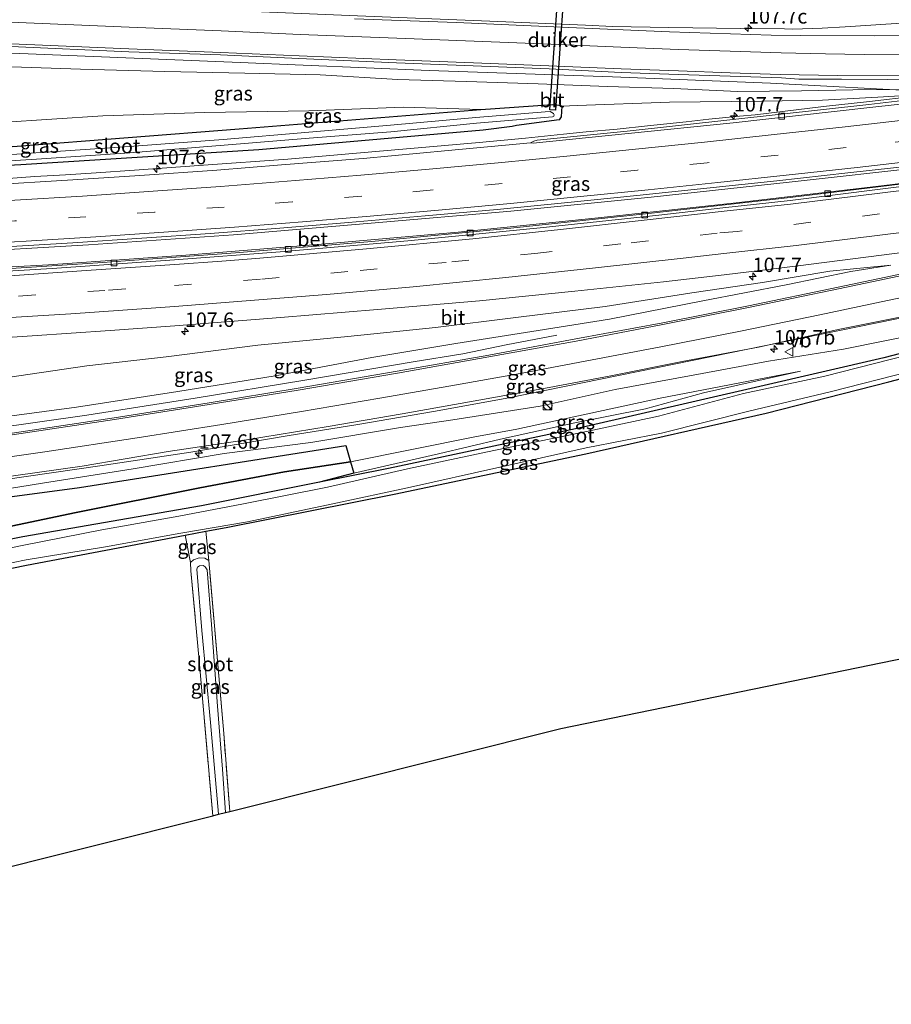
# Model space of a CAD drawing. Units: metres. Extents: x 119992 to 130005, y 406250 to 412500.
# Drawn here: x 124810 to 124961, y 411535 to 411706 of the extents above; entities that cross this region are included whole.
import ezdxf
from ezdxf.enums import TextEntityAlignment as Align

# ---------------------------------------------------------------- set-up
doc = ezdxf.new("R2010")
doc.units = ezdxf.units.M
doc.linetypes.add('IE-TERREINAFSCHEIDING', pattern=[10, 8, -2])
doc.linetypes.add('VW-3-9_STREEP', pattern=[12, 3, -9])
doc.layers.get('0').update_dxf_attribs({"lineweight": 25})
for name, color, linetype, lineweight in [('B-ME-AM-KILOMETR-S-B1', 7, 'Continuous', 18), ('B-ME-BV-GELEIDECONSTRUCTIE-GELEIDERAIL-L-B1', 213, 'BV-GELEIDERAIL', 18), ('B-ME-GW-KRUINLIJN-L-B1', 93, 'Continuous', 18), ('B-ME-GW-TEENLIJN-L-B1', 93, 'Continuous', 18), ('B-ME-IE-GRASLAND-GV-B6', 93, 'Continuous', 18), ('B-ME-IE-GRONDWERKLIJN-GROND_INGERICHT-GV-B6', 253, 'Continuous', 18), ('B-ME-IE-INRICHTINGSELEMENT-S-B1', 253, 'Continuous', 18), ('B-ME-IE-TERREINAFSCHEIDING-RASTERHEKWERK-L-B1', 8, 'IE-TERREINAFSCHEIDING', 18), ('B-ME-OG-WATER-GV-B6', 153, 'Continuous', 18), ('B-ME-VH-VERH_SOORT-BETON-OVERIG-GV-B6', 8, 'IE-TERREINAFSCHEIDING-NATUURLIJK-HOUTWAL', 18), ('B-ME-VH-VERH_SOORT-BITUMEN-GV-B6', 8, 'IE-TERREINAFSCHEIDING-NATUURLIJK-HOUTWAL', 18), ('B-ME-VV-KOLK-S-B1', 8, 'Continuous', 18), ('B-ME-VW-MARKERING-39STREEP-015-L-B1', 255, 'VW-3-9_STREEP', 18), ('B-ME-VW-MARKERING-STREEP-015-L-B1', 7, 'Continuous', 18), ('B-ME-VW-MEUBILAIR_WEGMEUBILAIR-VERKEERSBORD-S-B1', 8, 'Continuous', 18)]:
    doc.layers.add(name, color=color, linetype=linetype, lineweight=lineweight)
for name, color, linetype in [('B-ME-GR-BOS-GV-B6', 10, 'Continuous'), ('B-ME-GW-INSTEEKWATERGANG-L-B1', 10, 'Continuous'), ('B-ME-KG-KADASTRAAL-OPNAMEDTMGRENS-L-B1', 10, 'Continuous'), ('B-ME-KW-DUIKER-GV-B6', 10, 'Continuous')]:
    doc.layers.add(name, color=color, linetype=linetype)
doc.styles.add('NLCS-ISO', font='NLCS-ISO.TTF')
doc.linetypes.add('BV-GELEIDERAIL', pattern='A,10,-3,[108,NLCS.SHX,S=1,R=0,X=0,Y=0],-3', length=16)
doc.linetypes.add('IE-TERREINAFSCHEIDING-NATUURLIJK-HOUTWAL', pattern='A,7,-1.5,[67,NLCS.SHX,S=0.75,R=45,X=0,Y=0],-1.5,7,-1.5,[70,NLCS.SHX,S=0.75,R=0,X=0,Y=0],-1.5', length=20)

# ---------------------------------------------------------------- blocks, each defined once
blk = doc.blocks.new('hecto')
for p, q in [((0, 0.625), (-0.625, 0)), ((0, -0.625), (0, 0.625)), ((-0.625, 0), (0.625, 0)), ((0.625, 0), (0, -0.625))]:
    blk.add_line(p, q)
blk = doc.blocks.new('kast')
blk.add_line((-0.75, -0.75), (0.75, 0.75))
blk.add_lwpolyline([(-0.75, 0.75), (0.75, 0.75), (0.75, -0.75), (-0.75, -0.75)], close=True)
blk = doc.blocks.new('dtb')
blk.add_circle((0, 0), 0.75)
blk = doc.blocks.new('kolk')
blk.add_lwpolyline([(-0.5, -0.5), (0.5, -0.5), (0.5, 0.5), (-0.5, 0.5)], close=True)
blk = doc.blocks.new('verkeersbord')
for p, q in [((0, 0.75), (-0.75, -0.625)), ((0.75, -0.625), (0, 0.75)), ((-0.75, -0.625), (0.75, -0.625))]:
    blk.add_line(p, q)

msp = doc.modelspace()

# ---------------------------------------------------------------- linework, layer by layer
at = {"layer": 'B-ME-BV-GELEIDECONSTRUCTIE-GELEIDERAIL-L-B1'}
msp.add_line((125077.067, 411677.403, 1.885), (124894.483, 411640.293, 3.62), dxfattribs=at)
for points in [[(124994.457, 411707.352, 1.3885), (124994.2568, 411707.376, 1.4775), (124985.9902, 411706.816, 1.4355), (124977.979, 411706.359, 1.5215), (124968.6738, 411705.705, 1.6315), (124966.0288, 411705.4611, 1.6665), (124958.0708, 411704.944, 1.8175), (124952.7739, 411704.599, 1.9385), (124948.8042, 411704.41, 2.0305), (124943.6182, 411704.225, 2.1645), (124942.2549, 411704.278, 2.1525), (124934.6533, 411704.3119, 2.1605), (124922.2073, 411704.4794, 2.1735), (124912.4513, 411704.6936, 2.1835), (124907.7485, 411704.9243, 2.4525), (124891.18, 411705.612, 3.4805), (124868.221, 411706.536, 4.1835), (124826.642, 411708.258, 5.2575), (124788.21, 411709.824, 6.0055), (124746.587, 411711.482, 6.6125), (124725.003, 411712.285, 6.0495)], [(124964.8848, 411693.514, 1.8345), (124958.1782, 411693.849, 1.7125), (124949.6201, 411694.3, 1.6785), (124939.805, 411694.861, 2.5875), (124912.417, 411695.972, 3.1405), (124880.676, 411697.06, 4.0245), (124847.883, 411698.423, 4.8085), (124805.409, 411700.171, 5.7745), (124759.954, 411702.101, 6.4725), (124724.397, 411703.581, 6.7455)], [(124731.6464, 411662.7642, 2.0435), (124749.493, 411663.294, 1.9165), (124773.085, 411664.173, 1.9645), (124797.917, 411665.422, 1.9545), (124821.595, 411666.784, 1.9395), (124846.743, 411668.549, 1.9415), (124870.565, 411670.547, 1.9445), (124894.788, 411672.661, 1.9495), (124919.142, 411675.081, 1.9265), (124943.065, 411677.703, 1.9245), (124966.946, 411680.349, 1.9395), (124990.917, 411683.136, 1.9345), (125015.068, 411686.042, 1.9345), (125039.822, 411689.131, 1.9195), (125063.583, 411692.136, 1.9145), (125079.299, 411694.138, 1.8195), (125087.7506, 411695.2201, 1.8115)], [(125079.021, 411691.984, 2.2085), (125053.727, 411688.888, 2.2695), (125029.956, 411685.774, 2.2115), (125005.848, 411682.771, 2.1445), (124982.056, 411679.809, 2.0895), (124958.068, 411676.937, 2.0765), (124933.854, 411674.104, 2.0035), (124909.949, 411671.512, 1.9665), (124885.675, 411669.026, 1.9515), (124862.678, 411666.995, 1.9515), (124838.446, 411664.998, 1.9565), (124814.651, 411663.342, 1.9795), (124790.473, 411661.991, 1.9665), (124767.038, 411660.76, 1.9565), (124742.836, 411659.849, 1.9185), (124722.2387, 411659.4125, 2.1025)], [(124806.9102, 411678.255, 1.6165), (124812.2789, 411678.6651, 1.5365), (124817.5859, 411678.922, 1.6065), (124822.8921, 411679.291, 1.5925), (124829.5381, 411679.735, 1.5905), (124841.5229, 411680.64, 1.5185), (124856.1201, 411681.687, 1.5775), (124873.3779, 411683.14, 1.5775), (124877.3838, 411683.516, 1.5845), (124889.3252, 411684.562, 1.5675), (124897.333, 411685.3199, 1.5645), (124903.957, 411685.984, 1.5765), (124907.8931, 411686.381, 1.5705), (124913.2349, 411686.879, 1.5715), (124918.5239, 411687.442, 1.5745), (124925.1982, 411688.12, 1.5625), (124929.145, 411688.5861, 1.5735), (124934.4551, 411689.1281, 1.5265), (124937.1431, 411689.3459, 1.5695), (124949.0459, 411690.771, 1.5645), (124956.9712, 411691.667, 1.5985), (124964.9082, 411692.5861, 1.6265)], [(124902.777, 411651.113, 2.759), (124893.989, 411649.482, 3.372), (124886.468, 411647.929, 3.829), (124877.867, 411646.508, 4.091), (124859.104, 411643.36, 4.531), (124840.056, 411640.226, 5.011), (124821.321, 411637.261, 5.402), (124804.526, 411634.889, 5.699), (124787.048, 411632.428, 6.042), (124770.327, 411629.989, 6.299), (124753.141, 411627.654, 6.529), (124735.419, 411625.22, 6.719), (124718.781, 411622.953, 6.989)], [(124718.149, 411613.888, 6.782), (124726.404, 411614.971, 6.617), (124741.667, 411616.946, 6.523), (124756.241, 411618.931, 6.387), (124772.841, 411621.252, 6.155), (124790.886, 411623.763, 5.867), (124806.792, 411626.027, 5.61), (124823.556, 411628.472, 5.375), (124839.337, 411630.875, 4.988), (124856, 411633.667, 4.582), (124868.255, 411635.647, 4.3), (124881.403, 411637.912, 3.928), (124894.483, 411640.293, 3.62)]]:
    msp.add_polyline3d(points, dxfattribs=at)
at = {"layer": 'B-ME-GR-BOS-GV-B6'}
for points in [[(124717.916, 411610.547, 4.843), (124738.416, 411613.171, 4.69), (124774.47, 411618.632, 4.314), (124820.041, 411624.739, 3.249), (124866.204, 411631.99, 2.351), (124867.025, 411629.196, 1.132), (124855.572, 411627.41, 1.152), (124840.881, 411624.636, 1.162), (124819.156, 411620.353, 1.177), (124781.53, 411612.387, 0.71), (124736.836, 411605.884, 0.842), (124717.413, 411603.314, 0.775), (124717.916, 411610.547, 4.843)], [(124717.413, 411603.314, 0.775), (124736.836, 411605.884, 0.842), (124781.53, 411612.387, 0.71), (124819.156, 411620.353, 1.177), (124840.881, 411624.636, 1.162), (124855.572, 411627.41, 1.152), (124867.025, 411629.196, 1.132), (124867.562, 411627.207, 0.556), (124861.646, 411625.656, 0.264), (124841.169, 411621.53, 0.174), (124810.195, 411616.165, 0.233), (124784.561, 411610.966, 0.216), (124768.999, 411607.143, 0.385), (124755.524, 411603.683, 0.37), (124743.163, 411601.343, 0.39), (124729.371, 411597.916, 0.338), (124716.829, 411594.932, 0.38), (124717.413, 411603.314, 0.775)]]:
    msp.add_polyline3d(points, dxfattribs=at)
at = {"layer": 'B-ME-GW-INSTEEKWATERGANG-L-B1'}
msp.add_line((124895.788, 411687.517, 0.697), (124895.031, 411687.349, 0.751), dxfattribs=at)
for points in [[(124847.719, 411686.924, 0.86), (124889.597, 411690.259, 0.729), (124901.979, 411691.133, 0.802), (124902.766, 411691.1, 0.809), (124903.451, 411690.944, 0.776), (124903.629, 411690.873, 0.679)], [(124903.629, 411690.873, 0.679), (124903.55, 411688.979, 0.747), (124903.166, 411688.504, 0.733), (124895.788, 411687.517, 0.697)], [(124895.031, 411687.349, 0.751), (124890.008, 411686.707, 0.729), (124851.107, 411683.298, 0.697), (124809.838, 411680.673, 0.733), (124773.324, 411678.708, 0.683), (124737.529, 411677.249, 0.756), (124722.537, 411676.878, 0.761)], [(124722.76, 411680.087, 0.776), (124730.121, 411680.115, 0.733), (124771.377, 411681.423, 0.701), (124809.236, 411683.918, 0.692), (124847.719, 411686.924, 0.86)], [(125076.306, 411671.698, -0.112), (125064.292, 411670.343, 0.022), (125051.146, 411668.318, -0.065), (125031.813, 411665.187, 0.027), (125017.295, 411662.202, 0.03), (125004.563, 411659.13, -0.002), (124985.904, 411654.084, 0.012), (124959.458, 411647.2, 0.14), (124937.968, 411642.229, 0.034), (124907.122, 411635.112, 0.083), (124873.608, 411628.04, 0.021), (124861.646, 411625.656, 0.264)], [(124716.474, 411589.841, 0.172), (124740.094, 411595.592, 0.139), (124753.054, 411598.64, 0.203), (124758.527, 411599.927, 0.194), (124785.07, 411605.97, 0.216), (124810.831, 411611.268, 0.13), (124838.337, 411616.453, -0.05), (124841.925, 411617.13, -0.073), (124845.44, 411617.792, -0.096), (124874.568, 411623.574, 0.021), (124907.814, 411630.551, 0.076), (124939.088, 411637.619, -0.028), (124960.328, 411643.063, 0.103), (124987.059, 411650.103, 0.162), (125005.479, 411655.176, 0.03), (125018.118, 411657.918, 0.017), (125032.338, 411660.344, 0.03), (125051.576, 411663.736, -0.065)], [(124861.646, 411625.656, 0.264), (124841.169, 411621.53, 0.174), (124810.195, 411616.165, 0.233), (124784.561, 411610.966, 0.216), (124768.999, 411607.143, 0.385), (124755.524, 411603.683, 0.37), (124743.163, 411601.343, 0.39), (124729.371, 411597.916, 0.338), (124716.829, 411594.932, 0.38)]]:
    msp.add_polyline3d(points, dxfattribs=at)
at = {"layer": 'B-ME-GW-KRUINLIJN-L-B1'}
msp.add_line((124861.646, 411625.656, 0.264), (124867.562, 411627.207, 0.556), dxfattribs=at)
for points in [[(124724.269, 411701.743, 6.191), (124738.643, 411701.596, 6.044), (124750.418, 411701.025, 5.806), (124763.177, 411700.339, 5.692), (124776.217, 411699.584, 5.544), (124790.269, 411698.487, 5.241), (124804.833, 411697.793, 5.019), (124820.184, 411697.262, 4.772), (124834.793, 411696.887, 4.556), (124848.7, 411696.575, 4.149), (124861.741, 411696.283, 3.914), (124875.239, 411695.46, 3.424), (124887.146, 411695.154, 3.147), (124899.554, 411694.72, 2.844), (124911.565, 411694.268, 2.399), (124923.045, 411693.932, 2.157), (124934.119, 411693.371, 1.894), (124945.22, 411693.536, 1.762), (124954.076, 411693.673, 1.561), (124964.294, 411693.73, 1.296), (124970.303, 411693.293, 1.112)], [(124960.672, 411663.269, 1.433), (124953.743, 411662.18, 1.608), (124942.554, 411659.848, 1.788), (124928.106, 411657.072, 2.115), (124911.907, 411653.889, 2.5), (124899.553, 411651.975, 2.865), (124885.3, 411649.708, 3.263), (124870.714, 411647.241, 3.618), (124853.959, 411644.082, 4.013), (124837.077, 411641.385, 4.445), (124819.486, 411638.678, 4.743), (124802.629, 411636.378, 5.181), (124786.063, 411634.191, 5.505), (124769.48, 411631.906, 5.715), (124752.521, 411629.464, 5.908), (124735.261, 411627.201, 6.076), (124718.937, 411625.182, 6.318)], [(124966.836, 411651.594, 1.334), (124952.475, 411648.733, 1.594), (124939.489, 411646.61, 1.807), (124926.416, 411644.223, 2.127), (124912.892, 411641.709, 2.494), (124899.91, 411638.805, 2.652), (124884.774, 411636.435, 2.927), (124875.664, 411635.142, 3.284), (124860.152, 411632.523, 3.627), (124845.114, 411630.612, 4.107), (124829.311, 411627.983, 4.41), (124813.634, 411625.441, 4.687), (124797.859, 411622.953, 5.089), (124782.006, 411621.251, 5.37), (124765.538, 411619.096, 5.637), (124748.711, 411616.833, 5.78), (124732.086, 411614.431, 5.902), (124718.091, 411613.058, 5.662)], [(124945.036, 411644.908, 0.606), (124928.226, 411641.155, 0.738), (124918.135, 411638.354, 0.741), (124905.916, 411635.924, 0.751), (124892.994, 411633.082, 0.878), (124882.289, 411630.56, 0.836), (124867.562, 411627.207, 0.556)]]:
    msp.add_polyline3d(points, dxfattribs=at)
at = {"layer": 'B-ME-GW-TEENLIJN-L-B1'}
for points in [[(124970.303, 411693.293, 1.112), (124966.11, 411692.88, 1.056), (124958.43, 411692.411, 1.029), (124948.821, 411691.898, 0.919), (124938.325, 411691.74, 0.882), (124922.325, 411691.562, 0.839), (124906.312, 411690.956, 0.979), (124903.629, 411690.873, 0.679)], [(124889.597, 411690.259, 0.729), (124876.217, 411690.673, 1.179), (124859.791, 411690.049, 1.207), (124841.736, 411689.747, 1.27), (124824.045, 411689.193, 1.294), (124806.381, 411688.041, 1.232), (124790.466, 411687.424, 1.199), (124774.672, 411686.412, 1.089), (124757.705, 411685.062, 1.084), (124739.775, 411684.639, 0.962), (124723.062, 411684.415, 1.052)], [(124807.521, 411643.792, 1.232), (124821.305, 411645.816, 1.357), (124835.072, 411647.357, 1.355), (124850.95, 411649.413, 1.408), (124866.561, 411650.893, 1.492), (124881.72, 411652.47, 1.46), (124895.656, 411654.178, 1.452), (124911.182, 411656.108, 1.48), (124926.19, 411658.476, 1.438), (124938.442, 411660.249, 1.462), (124950.1, 411662.214, 1.445), (124960.672, 411663.269, 1.433)], [(124888.563, 411633.507, 0.942), (124895.849, 411634.817, 0.765), (124920.699, 411640.193, 0.724), (124945.036, 411644.908, 0.606)], [(124781.53, 411612.387, 0.71), (124819.156, 411620.353, 1.177), (124840.881, 411624.636, 1.162), (124855.572, 411627.41, 1.152), (124867.025, 411629.196, 1.132), (124888.563, 411633.507, 0.942)]]:
    msp.add_polyline3d(points, dxfattribs=at)
at = {"layer": 'B-ME-IE-GRASLAND-GV-B6'}
for points in [[(124970.2842, 411703.134, 1.1161), (124957.7842, 411703.032, 1.2978), (124945.061, 411703.106, 1.5444), (124939.941, 411703.164, 1.61), (124922.297, 411703.745, 1.947), (124903.546, 411704.569, 2.385), (124885.362, 411705.338, 2.885), (124867.711, 411705.999, 3.399)], [(124724.269, 411701.743, 6.191), (124724.458, 411704.462, 6.245), (124733.807, 411704.17, 6.139), (124742.517, 411703.871, 5.984), (124763.544, 411702.949, 5.774), (124786.189, 411702.041, 5.489), (124808.174, 411701.209, 5.094), (124828.592, 411700.297, 4.644), (124844.492, 411699.736, 4.214), (124858.067, 411699.098, 3.859), (124874.958, 411698.36, 3.382), (124888.269, 411697.846, 2.924), (124901.435, 411697.312, 2.589), (124913.924, 411696.72, 2.314), (124923.861, 411696.333, 2.072), (124932.82, 411696.045, 1.906), (124941.736, 411695.786, 1.776), (124944.728, 411695.533, 1.741), (124952.126, 411695.541, 1.6208), (124960.0918, 411695.4969, 1.4872), (124967.0371, 411695.5389, 1.3878)], [(124966.11, 411692.88, 1.056), (124958.43, 411692.411, 1.029), (124948.821, 411691.898, 0.919), (124938.325, 411691.74, 0.882), (124922.325, 411691.562, 0.839), (124906.312, 411690.956, 0.979), (124903.629, 411690.873, 0.679), (124903.451, 411690.944, 0.776), (124902.766, 411691.1, 0.809), (124901.979, 411691.133, 0.802), (124889.597, 411690.259, 0.729), (124876.217, 411690.673, 1.179), (124859.791, 411690.049, 1.207), (124841.736, 411689.747, 1.27), (124824.045, 411689.193, 1.294), (124806.381, 411688.041, 1.232), (124790.466, 411687.424, 1.199), (124774.672, 411686.412, 1.089), (124757.705, 411685.062, 1.084), (124739.775, 411684.639, 0.962), (124723.062, 411684.415, 1.052), (124724.269, 411701.743, 6.191)], [(124964.294, 411693.73, 1.296), (124954.076, 411693.673, 1.561), (124945.22, 411693.536, 1.762), (124934.119, 411693.371, 1.894), (124923.045, 411693.932, 2.157), (124911.565, 411694.268, 2.399), (124899.554, 411694.72, 2.844), (124887.146, 411695.154, 3.147), (124875.239, 411695.46, 3.424), (124861.741, 411696.283, 3.914), (124848.7, 411696.575, 4.149), (124834.793, 411696.887, 4.556), (124820.184, 411697.262, 4.772), (124804.833, 411697.793, 5.019), (124790.269, 411698.487, 5.241), (124776.217, 411699.584, 5.544), (124763.177, 411700.339, 5.692), (124750.418, 411701.025, 5.806), (124738.643, 411701.596, 6.044), (124724.269, 411701.743, 6.191)], [(124724.269, 411701.743, 6.191), (124738.643, 411701.596, 6.044), (124750.418, 411701.025, 5.806), (124763.177, 411700.339, 5.692), (124776.217, 411699.584, 5.544), (124790.269, 411698.487, 5.241), (124804.833, 411697.793, 5.019), (124820.184, 411697.262, 4.772), (124834.793, 411696.887, 4.556), (124848.7, 411696.575, 4.149), (124861.741, 411696.283, 3.914), (124875.239, 411695.46, 3.424), (124887.146, 411695.154, 3.147), (124899.554, 411694.72, 2.844), (124911.565, 411694.268, 2.399), (124923.045, 411693.932, 2.157), (124934.119, 411693.371, 1.894), (124945.22, 411693.536, 1.762), (124954.076, 411693.673, 1.561), (124964.294, 411693.73, 1.296)], [(124974.59, 411693.211, 0.982), (124956.859, 411691.14, 0.969), (124933.283, 411688.518, 0.958), (124914.979, 411686.543, 0.956), (124899.385, 411684.946, 0.918), (124898.821, 411684.791, 0.894), (124898.23, 411684.513, 0.897), (124883.92, 411683.156, 0.913), (124869.178, 411681.797, 0.948), (124855.039, 411680.664, 0.901), (124843.807, 411679.761, 0.908), (124830.507, 411678.847, 0.92), (124818.884, 411678.079, 0.934), (124803.731, 411677.17, 0.934)], [(124773.324, 411678.708, 0.683), (124809.838, 411680.673, 0.733), (124851.107, 411683.298, 0.697), (124890.008, 411686.707, 0.729), (124895.031, 411687.349, 0.751), (124895.788, 411687.517, 0.697), (124903.166, 411688.504, 0.733), (124903.55, 411688.979, 0.747), (124903.629, 411690.873, 0.679), (124906.312, 411690.956, 0.979), (124922.325, 411691.562, 0.839), (124938.325, 411691.74, 0.882), (124948.821, 411691.898, 0.919), (124958.43, 411692.411, 1.029), (124966.11, 411692.88, 1.056)], [(124723.062, 411684.415, 1.052), (124739.775, 411684.639, 0.962), (124757.705, 411685.062, 1.084), (124774.672, 411686.412, 1.089), (124790.466, 411687.424, 1.199), (124806.381, 411688.041, 1.232), (124824.045, 411689.193, 1.294), (124841.736, 411689.747, 1.27), (124859.791, 411690.049, 1.207), (124876.217, 411690.673, 1.179), (124889.597, 411690.259, 0.729), (124847.719, 411686.924, 0.86), (124809.236, 411683.918, 0.692), (124771.377, 411681.423, 0.701), (124730.121, 411680.115, 0.733), (124722.76, 411680.087, 0.776), (124723.062, 411684.415, 1.052)], [(124809.236, 411683.918, 0.692), (124847.719, 411686.924, 0.86), (124889.597, 411690.259, 0.729), (124901.979, 411691.133, 0.802), (124902.766, 411691.1, 0.809), (124903.451, 411690.944, 0.776), (124903.629, 411690.873, 0.679), (124903.55, 411688.979, 0.747), (124903.166, 411688.504, 0.733), (124895.788, 411687.517, 0.697), (124895.031, 411687.349, 0.751), (124890.008, 411686.707, 0.729), (124851.107, 411683.298, 0.697), (124809.838, 411680.673, 0.733), (124773.324, 411678.708, 0.683)], [(124795.914, 411680.614, 0.083), (124812.549, 411681.649, 0.058), (124828.763, 411682.751, 0.046), (124845.12, 411684.081, 0.023), (124859.826, 411685.287, 0.023), (124874.02, 411686.388, 0.023), (124888.855, 411687.894, 0.016), (124900.66, 411688.892, 0.006), (124902.019, 411688.983, 0.006), (124902.268, 411689.114, 0.006), (124902.308, 411689.34, 0.006), (124902.201, 411689.601, 0.006), (124901.93, 411689.781, 0.006), (124901.641, 411689.942, 0.006), (124900.732, 411689.887, 0.006), (124888.746, 411688.887, 0.016), (124873.968, 411687.577, 0.023), (124859.757, 411686.347, 0.023), (124844.942, 411685.079, 0.023), (124828.669, 411683.885, 0.046), (124812.48, 411682.74, 0.058), (124795.864, 411681.632, 0.083)], [(124806.231, 411666.397, 1.23), (124818.86, 411667.131, 1.227), (124830.835, 411667.947, 1.217), (124842.652, 411668.748, 1.219), (124854.759, 411669.706, 1.22), (124866.636, 411670.663, 1.221), (124879.959, 411671.816, 1.191), (124892.451, 411672.926, 1.195), (124904.685, 411674.144, 1.187), (124916.665, 411675.341, 1.168), (124928.761, 411676.609, 1.201), (124940.907, 411677.912, 1.198), (124953.238, 411679.29, 1.2), (124965.39, 411680.63, 1.214)], [(124966.601, 411677.871, 1.266), (124943.234, 411675.031, 1.159), (124918.173, 411672.187, 1.097), (124894.833, 411669.713, 1.141), (124870.716, 411667.406, 1.144), (124847.053, 411665.397, 1.107), (124823.208, 411663.697, 1.137), (124799.205, 411662.13, 1.141)], [(124797.953, 411650.099, 1.509), (124811.842, 411650.994, 1.514), (124825.34, 411651.926, 1.507), (124836.545, 411652.784, 1.511), (124854.853, 411654.201, 1.499), (124871.67, 411655.562, 1.511), (124889.363, 411657.072, 1.512), (124905.918, 411658.787, 1.538), (124921.28, 411660.39, 1.541), (124931.814, 411661.621, 1.542), (124944.614, 411663.179, 1.533), (124968.539, 411666.222, 1.487)], [(124967.819, 411662.852, 1.558), (124951.585, 411659.455, 1.77), (124936.003, 411656.225, 2.05), (124921.143, 411653.255, 2.39), (124906.061, 411650.495, 2.787), (124890.974, 411647.643, 3.09), (124875.074, 411644.867, 3.535), (124857.919, 411641.959, 3.922), (124842.505, 411639.427, 4.31), (124826.055, 411636.79, 4.677), (124808.348, 411634.119, 5.028), (124790.571, 411631.672, 5.4), (124772.039, 411629.216, 5.727), (124753.993, 411626.785, 5.95), (124735.962, 411624.201, 6.165), (124718.708, 411621.914, 6.345)], [(124807.521, 411643.792, 1.232), (124821.305, 411645.816, 1.357), (124835.072, 411647.357, 1.355), (124850.95, 411649.413, 1.408), (124866.561, 411650.893, 1.492), (124881.72, 411652.47, 1.46), (124895.656, 411654.178, 1.452), (124911.182, 411656.108, 1.48), (124926.19, 411658.476, 1.438), (124938.442, 411660.249, 1.462), (124950.1, 411662.214, 1.445), (124960.672, 411663.269, 1.433), (124953.743, 411662.18, 1.608), (124942.554, 411659.848, 1.788), (124928.106, 411657.072, 2.115), (124911.907, 411653.889, 2.5), (124899.553, 411651.975, 2.865), (124885.3, 411649.708, 3.263), (124870.714, 411647.241, 3.618), (124853.959, 411644.082, 4.013), (124837.077, 411641.385, 4.445), (124819.486, 411638.678, 4.743), (124802.629, 411636.378, 5.181)], [(124802.629, 411636.378, 5.181), (124819.486, 411638.678, 4.743), (124837.077, 411641.385, 4.445), (124853.959, 411644.082, 4.013), (124870.714, 411647.241, 3.618), (124885.3, 411649.708, 3.263), (124899.553, 411651.975, 2.865), (124911.907, 411653.889, 2.5), (124928.106, 411657.072, 2.115), (124942.554, 411659.848, 1.788), (124953.743, 411662.18, 1.608), (124960.672, 411663.269, 1.433), (124950.1, 411662.214, 1.445), (124938.442, 411660.249, 1.462), (124926.19, 411658.476, 1.438), (124911.182, 411656.108, 1.48), (124895.656, 411654.178, 1.452), (124881.72, 411652.47, 1.46), (124866.561, 411650.893, 1.492), (124850.95, 411649.413, 1.408), (124835.072, 411647.357, 1.355), (124821.305, 411645.816, 1.357), (124807.521, 411643.792, 1.232)], [(124716.829, 411594.932, 0.38), (124729.371, 411597.916, 0.338), (124743.163, 411601.343, 0.39), (124755.524, 411603.683, 0.37), (124768.999, 411607.143, 0.385), (124784.561, 411610.966, 0.216), (124810.195, 411616.165, 0.233), (124841.169, 411621.53, 0.174), (124861.646, 411625.656, 0.264), (124873.608, 411628.04, 0.021), (124907.122, 411635.112, 0.083), (124937.968, 411642.229, 0.034), (124959.458, 411647.2, 0.14), (124985.904, 411654.084, 0.012)], [(124985.904, 411654.084, 0.012), (124959.458, 411647.2, 0.14), (124937.968, 411642.229, 0.034), (124907.122, 411635.112, 0.083), (124873.608, 411628.04, 0.021), (124861.646, 411625.656, 0.264), (124867.562, 411627.207, 0.556), (124882.289, 411630.56, 0.836), (124892.994, 411633.082, 0.878), (124905.916, 411635.924, 0.751), (124918.135, 411638.354, 0.741), (124928.226, 411641.155, 0.738), (124945.036, 411644.908, 0.606), (124920.699, 411640.193, 0.724), (124895.849, 411634.817, 0.765), (124888.563, 411633.507, 0.942), (124867.025, 411629.196, 1.132), (124866.204, 411631.99, 2.351), (124820.041, 411624.739, 3.249), (124774.47, 411618.632, 4.314), (124738.416, 411613.171, 4.69), (124717.916, 411610.547, 4.843), (124718.091, 411613.058, 5.662)], [(124718.181, 411614.344, 6.221), (124735.913, 411616.722, 5.994), (124753.544, 411619.044, 5.756), (124771.758, 411621.63, 5.581), (124789.255, 411624.025, 5.279), (124804.833, 411626.205, 4.978), (124820.507, 411628.429, 4.681), (124835.397, 411630.955, 4.371), (124848.988, 411632.994, 3.981), (124863.125, 411635.321, 3.694), (124875.962, 411637.51, 3.401), (124889.281, 411639.844, 3.059), (124901.466, 411642.073, 2.736), (124912.171, 411644.1, 2.461), (124924.531, 411646.551, 2.154), (124937.768, 411649.05, 1.888), (124951.833, 411652.163, 1.611), (124964.581, 411654.74, 1.446)], [(124718.091, 411613.058, 5.662), (124732.086, 411614.431, 5.902), (124748.711, 411616.833, 5.78), (124765.538, 411619.096, 5.637), (124782.006, 411621.251, 5.37), (124797.859, 411622.953, 5.089), (124813.634, 411625.441, 4.687), (124829.311, 411627.983, 4.41), (124845.114, 411630.612, 4.107), (124860.152, 411632.523, 3.627), (124875.664, 411635.142, 3.284), (124884.774, 411636.435, 2.927), (124899.91, 411638.805, 2.652), (124912.892, 411641.709, 2.494), (124926.416, 411644.223, 2.127), (124939.489, 411646.61, 1.807), (124952.475, 411648.733, 1.594), (124966.836, 411651.594, 1.334)], [(124966.836, 411651.594, 1.334), (124952.475, 411648.733, 1.594), (124939.489, 411646.61, 1.807), (124926.416, 411644.223, 2.127), (124912.892, 411641.709, 2.494), (124899.91, 411638.805, 2.652), (124884.774, 411636.435, 2.927), (124875.664, 411635.142, 3.284), (124860.152, 411632.523, 3.627), (124845.114, 411630.612, 4.107), (124829.311, 411627.983, 4.41), (124813.634, 411625.441, 4.687), (124797.859, 411622.953, 5.089), (124782.006, 411621.251, 5.37), (124765.538, 411619.096, 5.637), (124748.711, 411616.833, 5.78), (124732.086, 411614.431, 5.902), (124718.091, 411613.058, 5.662), (124718.181, 411614.344, 6.221)], [(124987.059, 411650.103, 0.162), (124960.328, 411643.063, 0.103), (124939.088, 411637.619, -0.028), (124907.814, 411630.551, 0.076), (124874.568, 411623.574, 0.021), (124845.44, 411617.792, -0.096), (124841.925, 411617.13, -0.073), (124838.337, 411616.453, -0.05), (124810.831, 411611.268, 0.13), (124785.07, 411605.97, 0.216), (124758.527, 411599.927, 0.194), (124753.054, 411598.64, 0.203), (124740.094, 411595.592, 0.139), (124716.474, 411589.841, 0.172), (124716.535, 411590.71, -0.667)], [(124963.552, 411647.672, -0.83), (124949.262, 411644.05, -0.827), (124935.146, 411641.028, -0.825), (124920.409, 411637.07, -0.825), (124907.108, 411634.284, -0.82), (124891.873, 411631.126, -0.817), (124876.894, 411627.941, -0.809), (124863.042, 411624.794, -0.807), (124848.45, 411621.875, -0.787), (124837.233, 411619.732, -0.754), (124823.879, 411617.366, -0.747), (124810.351, 411614.736, -0.732), (124796.569, 411611.87, -0.732), (124785.082, 411609.474, -0.729), (124771.498, 411606.415, -0.722), (124758.266, 411603.02, -0.71), (124744.352, 411599.574, -0.71), (124730.522, 411596.195, -0.71), (124716.711, 411593.238, -0.667), (124716.829, 411594.932, 0.38)], [(124716.535, 411590.71, -0.667), (124730.924, 411594.315, -0.71), (124744.84, 411597.585, -0.71), (124759.056, 411600.846, -0.71), (124772.259, 411604.119, -0.722), (124785.794, 411607.213, -0.729), (124797.205, 411609.39, -0.732), (124810.779, 411612.197, -0.732), (124824.502, 411614.421, -0.747), (124837.576, 411616.808, -0.754), (124849.154, 411618.767, -0.787), (124863.921, 411621.87, -0.807), (124877.416, 411624.75, -0.809), (124892.375, 411628.125, -0.817), (124907.881, 411631.592, -0.82), (124920.94, 411634.155, -0.825), (124936.083, 411637.934, -0.825), (124950.145, 411641.291, -0.827), (124964.197, 411644.892, -0.83)], [(124867.025, 411629.196, 1.132), (124888.563, 411633.507, 0.942), (124895.849, 411634.817, 0.765), (124920.699, 411640.193, 0.724), (124945.036, 411644.908, 0.606), (124928.226, 411641.155, 0.738), (124918.135, 411638.354, 0.741), (124905.916, 411635.924, 0.751), (124892.994, 411633.082, 0.878), (124882.289, 411630.56, 0.836), (124867.562, 411627.207, 0.556), (124867.025, 411629.196, 1.132)], [(124842.448, 411612.078, 0.194), (124841.733, 411612.49, 0.148), (124840.774, 411612.542, 0.13), (124839.788, 411612.186, 0.121), (124839.29, 411611.715, 0.126), (124838.337, 411616.453, -0.05), (124841.925, 411617.13, -0.073), (124842.448, 411612.078, 0.194)], [(124842.448, 411612.078, 0.194), (124845.021, 411582.03, -0.137), (124846.086, 411568.528, -0.232), (124845.349, 411568.344, -0.764), (124844.801, 411575.88, -0.764), (124843.974, 411586.783, -0.764), (124842.915, 411600.972, -0.764), (124842.172, 411610.418, -0.764), (124841.83, 411610.963, -0.764), (124841.485, 411611.197, -0.764), (124840.839, 411611.121, -0.764), (124840.507, 411610.885, -0.764), (124840.353, 411610.56, -0.764), (124841.213, 411599.944, -0.764), (124842.709, 411583.973, -0.764), (124844.132, 411568.038, -0.764), (124843.118, 411567.784, -0.006), (124840.759, 411594.741, 0.044), (124839.33, 411610.288, 0.144), (124839.29, 411611.715, 0.126), (124839.788, 411612.186, 0.121), (124840.774, 411612.542, 0.13), (124841.733, 411612.49, 0.148), (124842.448, 411612.078, 0.194)]]:
    msp.add_polyline3d(points, dxfattribs=at)
at = {"layer": 'B-ME-IE-GRONDWERKLIJN-GROND_INGERICHT-GV-B6'}
for points in [[(125071.504, 411635.704, -0.081), (125068.985, 411616.824, 0.073), (125066.305, 411616.346, 0.089), (124903.492, 411582.918, 0.017), (124846.086, 411568.528, -0.232), (124845.021, 411582.03, -0.137), (124842.448, 411612.078, 0.194), (124841.925, 411617.13, -0.073), (124845.44, 411617.792, -0.096), (124874.568, 411623.574, 0.021), (124907.814, 411630.551, 0.076), (124939.088, 411637.619, -0.028), (124960.328, 411643.063, 0.103), (124987.059, 411650.103, 0.162), (125005.479, 411655.176, 0.03), (125018.118, 411657.918, 0.017), (125032.338, 411660.344, 0.03), (125051.576, 411663.736, -0.065), (125070.379, 411666.738, 0.266), (125070.578, 411662.417, 0.195), (125069.669, 411661.368, 0.04), (125070.581, 411650.315, -0.014), (125071.504, 411635.704, -0.081)], [(124753.589, 411594.085, 0.186), (124753.054, 411598.64, 0.203), (124758.527, 411599.927, 0.194), (124785.07, 411605.97, 0.216), (124810.831, 411611.268, 0.13), (124838.337, 411616.453, -0.05), (124839.29, 411611.715, 0.126), (124839.33, 411610.288, 0.144), (124840.759, 411594.741, 0.044), (124843.118, 411567.784, -0.006), (124757.322, 411546.279, -0.006), (124754.564, 411579.205, 0.049), (124753.589, 411594.085, 0.186)]]:
    msp.add_polyline3d(points, dxfattribs=at)
at = {"layer": 'B-ME-IE-TERREINAFSCHEIDING-RASTERHEKWERK-L-B1'}
msp.add_line((124842.448, 411612.078, 0.194), (124841.925, 411617.13, -0.073), dxfattribs=at)
msp.add_polyline3d([(124846.086, 411568.528, -0.232), (124845.021, 411582.03, -0.137), (124842.448, 411612.078, 0.194), (124841.733, 411612.49, 0.148), (124840.774, 411612.542, 0.13), (124839.788, 411612.186, 0.121), (124839.29, 411611.715, 0.126), (124839.33, 411610.288, 0.144), (124840.759, 411594.741, 0.044), (124843.118, 411567.784, -0.006)], dxfattribs=at)
at = {"layer": 'B-ME-KG-KADASTRAAL-OPNAMEDTMGRENS-L-B1'}
msp.add_polyline3d([(124712.66, 411535.084, 0.426), (124754.515, 411545.575, 0.012), (124755.624, 411545.853, -0.803), (124756.448, 411546.06, -0.803), (124757.322, 411546.279, -0.006), (124843.118, 411567.784, -0.006), (124844.132, 411568.038, -0.764), (124845.349, 411568.344, -0.764), (124846.086, 411568.528, -0.232), (124903.492, 411582.918, 0.017), (125066.305, 411616.346, 0.089), (125068.985, 411616.824, 0.073)], dxfattribs=at)
at = {"layer": 'B-ME-KW-DUIKER-GV-B6'}
msp.add_polyline3d([(124901.5682, 411690.2238, -0.007), (124903.6902, 411720.6058, -0.95), (124904.6878, 411720.5362, -0.95), (124902.5658, 411690.1542, -0.007), (124901.5682, 411690.2238, -0.007)], dxfattribs=at)
at = {"layer": 'B-ME-OG-WATER-GV-B6'}
for points in [[(124795.864, 411681.632, 0.083), (124812.48, 411682.74, 0.058), (124828.669, 411683.885, 0.046), (124844.942, 411685.079, 0.023), (124859.757, 411686.347, 0.023), (124873.968, 411687.577, 0.023), (124888.746, 411688.887, 0.016), (124900.732, 411689.887, 0.006), (124901.641, 411689.942, 0.006), (124901.93, 411689.781, 0.006), (124902.201, 411689.601, 0.006), (124902.308, 411689.34, 0.006), (124902.268, 411689.114, 0.006), (124902.019, 411688.983, 0.006), (124900.66, 411688.892, 0.006), (124888.855, 411687.894, 0.016), (124874.02, 411686.388, 0.023), (124859.826, 411685.287, 0.023), (124845.12, 411684.081, 0.023), (124828.763, 411682.751, 0.046), (124812.549, 411681.649, 0.058), (124795.914, 411680.614, 0.083)], [(124716.711, 411593.238, -0.667), (124730.522, 411596.195, -0.71), (124744.352, 411599.574, -0.71), (124758.266, 411603.02, -0.71), (124771.498, 411606.415, -0.722), (124785.082, 411609.474, -0.729), (124796.569, 411611.87, -0.732), (124810.351, 411614.736, -0.732), (124823.879, 411617.366, -0.747), (124837.233, 411619.732, -0.754), (124848.45, 411621.875, -0.787), (124863.042, 411624.794, -0.807), (124876.894, 411627.941, -0.809), (124891.873, 411631.126, -0.817), (124907.108, 411634.284, -0.82), (124920.409, 411637.07, -0.825), (124935.146, 411641.028, -0.825), (124949.262, 411644.05, -0.827), (124963.552, 411647.672, -0.83)], [(124964.197, 411644.892, -0.83), (124950.145, 411641.291, -0.827), (124936.083, 411637.934, -0.825), (124920.94, 411634.155, -0.825), (124907.881, 411631.592, -0.82), (124892.375, 411628.125, -0.817), (124877.416, 411624.75, -0.809), (124863.921, 411621.87, -0.807), (124849.154, 411618.767, -0.787), (124837.576, 411616.808, -0.754), (124824.502, 411614.421, -0.747), (124810.779, 411612.197, -0.732), (124797.205, 411609.39, -0.732), (124785.794, 411607.213, -0.729), (124772.259, 411604.119, -0.722), (124759.056, 411600.846, -0.71), (124744.84, 411597.585, -0.71), (124730.924, 411594.315, -0.71), (124716.535, 411590.71, -0.667), (124716.711, 411593.238, -0.667)], [(124845.349, 411568.344, -0.764), (124844.132, 411568.038, -0.764), (124842.709, 411583.973, -0.764), (124841.213, 411599.944, -0.764), (124840.353, 411610.56, -0.764), (124840.507, 411610.885, -0.764), (124840.839, 411611.121, -0.764), (124841.485, 411611.197, -0.764), (124841.83, 411610.963, -0.764), (124842.172, 411610.418, -0.764), (124842.915, 411600.972, -0.764), (124843.974, 411586.783, -0.764), (124844.801, 411575.88, -0.764), (124845.349, 411568.344, -0.764)]]:
    msp.add_polyline3d(points, dxfattribs=at)
at = {"layer": 'B-ME-VH-VERH_SOORT-BETON-OVERIG-GV-B6'}
for points in [[(125001.6238, 411696.7936, 0.9564), (125001.747, 411696.813, 0.985), (125010.69, 411697.648, 0.965), (125010.642, 411696.973, 0.98), (125001.821, 411695.804, 0.966), (124990.413, 411694.448, 0.966), (124974.42, 411692.56, 0.976), (124957.071, 411690.613, 0.905), (124933.356, 411687.977, 0.929), (124915.138, 411686.087, 0.913), (124898.696, 411684.426, 0.894), (124898.23, 411684.513, 0.897), (124898.821, 411684.791, 0.894), (124899.385, 411684.946, 0.918), (124914.979, 411686.543, 0.956), (124933.283, 411688.518, 0.958), (124956.859, 411691.14, 0.969), (124974.59, 411693.211, 0.982), (124990.239, 411695.057, 0.997), (125001.645, 411696.415, 0.963), (125001.732, 411696.5405, 0.9595), (125001.736, 411696.691, 0.956), (125001.6238, 411696.7936, 0.9564)], [(124799.205, 411662.13, 1.141), (124823.208, 411663.697, 1.137), (124847.053, 411665.397, 1.107), (124870.716, 411667.406, 1.144), (124894.833, 411669.713, 1.141), (124918.173, 411672.187, 1.097), (124943.234, 411675.031, 1.159), (124966.601, 411677.871, 1.266)], [(124966.63, 411677.445, 1.316), (124943.223, 411674.494, 1.174), (124931.575, 411673.206, 1.316), (124920.464, 411671.967, 1.298), (124899.907, 411669.75, 1.294), (124876.938, 411667.506, 1.282), (124854.786, 411665.573, 1.279), (124836.512, 411664.186, 1.269), (124815.307, 411662.72, 1.276), (124797.734, 411661.657, 1.275)]]:
    msp.add_polyline3d(points, dxfattribs=at)
at = {"layer": 'B-ME-VH-VERH_SOORT-BITUMEN-GV-B6'}
for points in [[(124967.0371, 411695.5389, 1.3878), (124960.0918, 411695.4969, 1.4872), (124952.126, 411695.541, 1.6208), (124944.728, 411695.533, 1.741), (124941.736, 411695.786, 1.776), (124932.82, 411696.045, 1.906), (124923.861, 411696.333, 2.072), (124913.924, 411696.72, 2.314), (124901.435, 411697.312, 2.589), (124888.269, 411697.846, 2.924), (124874.958, 411698.36, 3.382), (124858.067, 411699.098, 3.859), (124844.492, 411699.736, 4.214), (124828.592, 411700.297, 4.644), (124808.174, 411701.209, 5.094), (124786.189, 411702.041, 5.489), (124763.544, 411702.949, 5.774), (124742.517, 411703.871, 5.984), (124733.807, 411704.17, 6.139), (124724.458, 411704.462, 6.245), (124724.497, 411705.007, 6.214), (124724.753, 411708.701, 6.128)], [(124867.711, 411705.999, 3.399), (124885.362, 411705.338, 2.885), (124903.546, 411704.569, 2.385), (124922.297, 411703.745, 1.947), (124939.941, 411703.164, 1.61), (124945.061, 411703.106, 1.5444), (124957.7842, 411703.032, 1.2978), (124970.2842, 411703.134, 1.1161)], [(124898.23, 411684.513, 0.897), (124898.696, 411684.426, 0.894), (124915.138, 411686.087, 0.913), (124933.356, 411687.977, 0.929), (124957.071, 411690.613, 0.905), (124974.42, 411692.56, 0.976)], [(124803.731, 411677.17, 0.934), (124818.884, 411678.079, 0.934), (124830.507, 411678.847, 0.92), (124843.807, 411679.761, 0.908), (124855.039, 411680.664, 0.901), (124869.178, 411681.797, 0.948), (124883.92, 411683.156, 0.913), (124898.23, 411684.513, 0.897)], [(124965.39, 411680.63, 1.214), (124953.238, 411679.29, 1.2), (124940.907, 411677.912, 1.198), (124928.761, 411676.609, 1.201), (124916.665, 411675.341, 1.168), (124904.685, 411674.144, 1.187), (124892.451, 411672.926, 1.195), (124879.959, 411671.816, 1.191), (124866.636, 411670.663, 1.221), (124854.759, 411669.706, 1.22), (124842.652, 411668.748, 1.219), (124830.835, 411667.947, 1.217), (124818.86, 411667.131, 1.227), (124806.231, 411666.397, 1.23)], [(124797.734, 411661.657, 1.275), (124815.307, 411662.72, 1.276), (124836.512, 411664.186, 1.269), (124854.786, 411665.573, 1.279), (124876.938, 411667.506, 1.282), (124899.907, 411669.75, 1.294), (124920.464, 411671.967, 1.298), (124931.575, 411673.206, 1.316), (124943.223, 411674.494, 1.174), (124966.63, 411677.445, 1.316)], [(124968.539, 411666.222, 1.487), (124944.614, 411663.179, 1.533), (124931.814, 411661.621, 1.542), (124921.28, 411660.39, 1.541), (124905.918, 411658.787, 1.538), (124889.363, 411657.072, 1.512), (124871.67, 411655.562, 1.511), (124854.853, 411654.201, 1.499), (124836.545, 411652.784, 1.511), (124825.34, 411651.926, 1.507), (124811.842, 411650.994, 1.514), (124797.953, 411650.099, 1.509)], [(124808.348, 411634.119, 5.028), (124826.055, 411636.79, 4.677), (124842.505, 411639.427, 4.31), (124857.919, 411641.959, 3.922), (124875.074, 411644.867, 3.535), (124890.974, 411647.643, 3.09), (124906.061, 411650.495, 2.787), (124921.143, 411653.255, 2.39), (124936.003, 411656.225, 2.05), (124951.585, 411659.455, 1.77), (124967.819, 411662.852, 1.558)], [(124964.581, 411654.74, 1.446), (124951.833, 411652.163, 1.611), (124937.768, 411649.05, 1.888), (124924.531, 411646.551, 2.154), (124912.171, 411644.1, 2.461), (124901.466, 411642.073, 2.736), (124889.281, 411639.844, 3.059), (124875.962, 411637.51, 3.401), (124863.125, 411635.321, 3.694), (124848.988, 411632.994, 3.981), (124835.397, 411630.955, 4.371), (124820.507, 411628.429, 4.681), (124804.833, 411626.205, 4.978)]]:
    msp.add_polyline3d(points, dxfattribs=at)
at = {"layer": 'B-ME-VW-MARKERING-39STREEP-015-L-B1'}
for points in [[(125078.402, 411687.416, 1.379), (125053.964, 411684.371, 1.429), (125030.089, 411681.292, 1.414), (125006.306, 411678.215, 1.382), (124982.492, 411675.112, 1.39), (124958.736, 411672.169, 1.414), (124934.043, 411669.141, 1.332), (124930.919, 411668.873, 1.391)], [(124964.4502, 411684.946, 1.1456), (124952.9331, 411683.661, 1.1215), (124941.1328, 411682.364, 1.1354), (124928.8398, 411681.038, 1.1592), (124916.7871, 411679.7791, 1.1345), (124905.1519, 411678.594, 1.1391), (124893.3091, 411677.439, 1.1478), (124880.8291, 411676.281, 1.1594), (124868.977, 411675.25, 1.1787), (124856.9438, 411674.27, 1.1778), (124845.1118, 411673.351, 1.1642), (124833.0391, 411672.488, 1.1688), (124821.103, 411671.6801, 1.1746), (124808.8018, 411670.943, 1.1889), (124797.0122, 411670.282, 1.1869), (124784.9858, 411669.658, 1.1734), (124772.8442, 411669.0959, 1.1767), (124760.9609, 411668.6331, 1.1804), (124748.9648, 411668.196, 1.1761), (124736.8882, 411667.75, 1.1868), (124724.9399, 411667.427, 1.1847)], [(124720.951, 411654.218, 1.276), (124722.717, 411654.257, 1.279), (124736.047, 411654.704, 1.306), (124742.805, 411654.835, 1.313), (124759.286, 411655.469, 1.334), (124778.228, 411656.233, 1.349), (124792.49, 411656.923, 1.368), (124809.475, 411657.911, 1.368), (124825.079, 411658.936, 1.367), (124836.471, 411659.757, 1.36), (124851.628, 411660.875, 1.357), (124868.668, 411662.348, 1.371), (124884.552, 411663.858, 1.368), (124898.964, 411665.312, 1.381), (124915.687, 411667.177, 1.383), (124930.919, 411668.873, 1.391)]]:
    msp.add_polyline3d(points, dxfattribs=at)
at = {"layer": 'B-ME-VW-MARKERING-STREEP-015-L-B1'}
for points in [[(124992.227, 411700.762, 1.014), (124983.262, 411700.396, 1.119), (124975.65, 411700.072, 1.176), (124968.801, 411699.887, 1.247), (124962.232, 411699.853, 1.342), (124956.07, 411699.829, 1.441), (124949.368, 411699.942, 1.559), (124941.658, 411700.126, 1.699), (124932.848, 411700.395, 1.832), (124923.899, 411700.681, 2.072), (124913.856, 411701.111, 2.269), (124901.767, 411701.62, 2.569), (124888.472, 411702.101, 2.894), (124875.068, 411702.636, 3.316), (124858.266, 411703.313, 3.772), (124844.59, 411703.934, 4.144), (124828.655, 411704.564, 4.582), (124808.037, 411705.416, 5.029), (124786.328, 411706.273, 5.386), (124763.805, 411707.213, 5.734), (124742.663, 411708.07, 5.973), (124724.753, 411708.701, 6.128)], [(124724.497, 411705.007, 6.214), (124742.512, 411704.262, 6.004), (124763.52, 411703.418, 5.794), (124786.171, 411702.528, 5.494), (124808.163, 411701.655, 5.076), (124828.586, 411700.816, 4.616), (124844.504, 411700.139, 4.207), (124858.092, 411699.574, 3.874), (124874.926, 411698.909, 3.389), (124888.354, 411698.366, 2.937), (124901.416, 411697.86, 2.612), (124913.917, 411697.354, 2.302), (124923.865, 411696.986, 2.096), (124932.807, 411696.636, 1.904)], [(124932.807, 411696.636, 1.904), (124941.5115, 411696.3679, 1.7907), (124951.4655, 411696.1539, 1.6119), (124963.3724, 411696.0959, 1.4413), (124975.4373, 411696.3549, 1.2636), (124987.7571, 411696.7609, 1.1497), (124999.672, 411697.4489, 1.0375), (125005.2549, 411697.882, 1.0058), (125011.4709, 411698.4449, 0.9933), (125023.3638, 411699.5729, 0.9817), (125035.7017, 411700.7318, 1.0058), (125047.5356, 411701.8198, 1.0255), (125059.3035, 411702.9158, 1.0337), (125071.6704, 411704.0778, 1.0376), (125083.5933, 411705.1738, 1.0517)], [(125078.884, 411691.023, 1.399), (125062.269, 411689.048, 1.444), (125038.491, 411685.989, 1.469), (125014.64, 411682.953, 1.446), (124966.736, 411676.769, 1.329), (124943.268, 411673.854, 1.276), (124931.777, 411672.639, 1.326)], [(124724.7984, 411671.0481, 1.0719), (124736.6183, 411671.4001, 1.0711), (124748.7031, 411671.8111, 1.0634), (124760.8011, 411672.2281, 1.0662), (124772.7739, 411672.7171, 1.0678), (124784.7098, 411673.2581, 1.0721), (124796.8198, 411673.9051, 1.0797), (124808.7886, 411674.5571, 1.0823), (124820.5686, 411675.2711, 1.0696), (124832.7674, 411676.1121, 1.0559), (124844.4733, 411676.9441, 1.0591), (124857.4633, 411677.9621, 1.0692), (124868.8141, 411678.889, 1.0779), (124880.649, 411679.916, 1.0613), (124892.614, 411681.018, 1.0378), (124904.5328, 411682.196, 1.0339), (124916.4458, 411683.388, 1.0361), (124928.4086, 411684.632, 1.0544), (124940.4385, 411685.9239, 1.0212), (124952.7464, 411687.2899, 1.0071), (124964.3693, 411688.5859, 1.0387)], [(125077.809, 411682.965, 1.202), (125063.522, 411680.856, 1.322), (125051.596, 411678.935, 1.32), (125039.772, 411677.016, 1.347), (125028.007, 411674.896, 1.33), (125015.52, 411672.419, 1.335), (124995.5, 411668.364, 1.352), (124983.904, 411665.911, 1.428), (124967.877, 411662.572, 1.56), (124951.631, 411659.187, 1.768), (124936.037, 411655.957, 2.04), (124921.159, 411652.962, 2.37), (124906.114, 411650.117, 2.735), (124891.001, 411647.357, 3.108), (124875.146, 411644.532, 3.533), (124857.96, 411641.605, 3.963), (124842.527, 411639.085, 4.313), (124826.095, 411636.522, 4.713), (124808.357, 411633.875, 5.043), (124790.582, 411631.313, 5.39), (124772.056, 411628.796, 5.685), (124754.018, 411626.309, 5.927), (124736.016, 411623.848, 6.142), (124718.675, 411621.432, 6.394)], [(124931.721, 411665.294, 1.465), (124944.275, 411666.695, 1.452), (124968.17, 411669.664, 1.442), (124991.748, 411672.678, 1.455), (125015.41, 411675.755, 1.395), (125039.474, 411678.86, 1.405), (125063.265, 411681.883, 1.367), (125077.907, 411683.704, 1.25)], [(124726.5033, 411663.8231, 1.2725), (124738.5953, 411664.1911, 1.2775), (124750.8611, 411664.6121, 1.2626), (124762.68, 411665.0581, 1.264), (124774.5859, 411665.5701, 1.2592), (124786.8348, 411666.1391, 1.2562), (124798.5878, 411666.7561, 1.2678), (124810.7636, 411667.4471, 1.2667), (124822.8355, 411668.2031, 1.2583), (124834.6184, 411668.9881, 1.2625), (124846.9123, 411669.8841, 1.2522), (124858.6632, 411670.7841, 1.2652), (124870.4281, 411671.7601, 1.2553), (124882.897, 411672.8561, 1.2481), (124894.741, 411673.9491, 1.2447), (124906.8609, 411675.1641, 1.2328), (124918.6308, 411676.3643, 1.229), (124930.6888, 411677.6213, 1.2543), (124942.5475, 411678.888, 1.2501), (124954.8444, 411680.241, 1.2341), (124966.8863, 411681.617, 1.2583)], [(124721.194, 411657.839, 1.196), (124734.537, 411658.228, 1.228), (124736.55, 411658.246, 1.233), (124742.395, 411658.489, 1.232), (124760.051, 411659.104, 1.254), (124776.587, 411659.813, 1.26), (124793.273, 411660.614, 1.289), (124807.965, 411661.453, 1.29), (124822.04, 411662.385, 1.287), (124836.527, 411663.411, 1.284), (124844.692, 411663.989, 1.285), (124851.274, 411664.511, 1.288), (124869.787, 411666.114, 1.296), (124888.225, 411667.848, 1.297), (124903.42, 411669.451, 1.308), (124917.906, 411671.055, 1.311), (124931.777, 411672.639, 1.326)], [(124931.721, 411665.294, 1.465), (124924.673, 411664.511, 1.455), (124908.938, 411662.758, 1.462), (124893.93, 411661.155, 1.452), (124877.878, 411659.533, 1.442), (124862.87, 411658.191, 1.451), (124848.906, 411657.072, 1.432), (124836.489, 411656.121, 1.44), (124832.462, 411655.804, 1.445), (124818.517, 411654.853, 1.445), (124805.187, 411654.033, 1.445), (124788.501, 411653.101, 1.438), (124774.22, 411652.43, 1.42), (124759.734, 411651.833, 1.408), (124747.149, 411651.367, 1.391), (124736.588, 411651.013, 1.386), (124721.691, 411650.621, 1.358), (124720.7, 411650.601, 1.355)], [(124718.409, 411617.616, 6.316), (124740.057, 411620.634, 6.032), (124754.703, 411622.681, 5.857), (124770.081, 411624.761, 5.657), (124783.563, 411626.598, 5.435), (124798.587, 411628.722, 5.167), (124814.012, 411630.895, 4.882), (124830.025, 411633.343, 4.572), (124844.692, 411635.665, 4.245), (124858.488, 411637.877, 3.855), (124872.082, 411640.197, 3.555), (124884.415, 411642.337, 3.24), (124896.405, 411644.484, 2.994), (124907.713, 411646.628, 2.687), (124920.822, 411649.119, 2.319), (124934.599, 411651.838, 2.034), (124948.369, 411654.685, 1.792), (124959.017, 411656.912, 1.657), (124970.139, 411659.244, 1.539)]]:
    msp.add_polyline3d(points, dxfattribs=at)

# ---------------------------------------------------------------- block references
at = {"layer": 'B-ME-AM-KILOMETR-S-B1', "rotation": 90}
for p in [(124935.954, 411704.404, 1.717), (124933.5019, 411689.1502, 0.896), (124833.457, 411680.0012, 0.901), (124936.746, 411661.297, 1.477), (124838.313, 411651.793, 1.399), (124940.44, 411648.736, 2.519), (124840.695, 411630.66, 5.008)]:
    msp.add_blockref('hecto', p, dxfattribs=at)
at = {"layer": 'B-ME-IE-INRICHTINGSELEMENT-S-B1', "rotation": 90}
for name, p in [('kast', (124901.154, 411638.942, 2.141)), ('dtb', (124901.204, 411638.942, 2.141))]:
    msp.add_blockref(name, p, dxfattribs=at)
at = {"layer": 'B-ME-VV-KOLK-S-B1', "rotation": 90}
for p in [(124941.749, 411689.116, 0.91), (124949.735, 411675.681, 1.242), (124918.029, 411671.965, 1.127), (124887.754, 411668.866, 1.164), (124856.232, 411666.038, 1.159), (124825.985, 411663.665, 1.104)]:
    msp.add_blockref('kolk', p, dxfattribs=at)
at = {"layer": 'B-ME-VW-MEUBILAIR_WEGMEUBILAIR-VERKEERSBORD-S-B1', "rotation": 90}
msp.add_blockref('verkeersbord', (124943.057, 411648.237, 1.71), dxfattribs=at)

# ---------------------------------------------------------------- texts
at = {"layer": 'B-ME-AM-KILOMETR-S-B1', "ltscale": 0.2, "style": 'NLCS-ISO'}
for s, p in [('107.7c', (124935.954, 411704.404, 1.717)), ('107.7', (124933.5019, 411689.1502, 0.896)), ('107.6', (124833.457, 411680.0012, 0.901)), ('107.7', (124936.746, 411661.297, 1.477)), ('107.6', (124838.313, 411651.793, 1.399)), ('107.7b', (124940.44, 411648.736, 2.519)), ('107.6b', (124840.695, 411630.66, 5.008))]:
    msp.add_text(s, height=2.5, dxfattribs=at).set_placement(p, align=Align.BOTTOM_LEFT)
at = {"layer": 'B-ME-IE-GRASLAND-GV-B6', "ltscale": 0.2, "style": 'NLCS-ISO'}
for p in [(124846.6825, 411693.079), (124862.1365, 411689.202), (124813.083, 411684.0055), (124905.171, 411677.4075), (124857.065, 411645.732), (124897.608, 411645.43), (124839.8045, 411644.2255), (124897.2625, 411642.2585), (124906.0305, 411636.0575), (124896.5085, 411632.468), (124896.1565, 411629.0195), (124840.3925, 411614.4225), (124842.688, 411590.163)]:
    msp.add_text('gras', height=2.5, dxfattribs=at).set_placement(p, align=Align.MIDDLE_CENTER)
at = {"layer": 'B-ME-KW-DUIKER-GV-B6', "ltscale": 0.2, "style": 'NLCS-ISO'}
msp.add_text('duiker', height=2.5, dxfattribs=at).set_placement((124902.816, 411702.3488), align=Align.MIDDLE_CENTER)
at = {"layer": 'B-ME-OG-WATER-GV-B6', "ltscale": 0.2, "style": 'NLCS-ISO'}
for p in [(124826.584, 411683.9343), (124905.3643, 411633.7685), (124842.6877, 411594.1016)]:
    msp.add_text('sloot', height=2.5, dxfattribs=at).set_placement(p, align=Align.MIDDLE_CENTER)
at = {"layer": 'B-ME-VH-VERH_SOORT-BETON-OVERIG-GV-B6', "ltscale": 0.2, "style": 'NLCS-ISO'}
msp.add_text('bet', height=2.5, dxfattribs=at).set_placement((124860.4332, 411667.7974), align=Align.MIDDLE_CENTER)
at = {"layer": 'B-ME-VH-VERH_SOORT-BITUMEN-GV-B6', "ltscale": 0.2, "style": 'NLCS-ISO'}
for p in [(124901.934, 411691.9007), (124884.7554, 411654.1923)]:
    msp.add_text('bit', height=2.5, dxfattribs=at).set_placement(p, align=Align.MIDDLE_CENTER)
at = {"layer": 'B-ME-VW-MEUBILAIR_WEGMEUBILAIR-VERKEERSBORD-S-B1', "ltscale": 0.2, "style": 'NLCS-ISO'}
msp.add_text('vb', height=2.5, dxfattribs=at).set_placement((124943.057, 411648.237, 1.71), align=Align.BOTTOM_LEFT)

doc.saveas('drawing.dxf')
